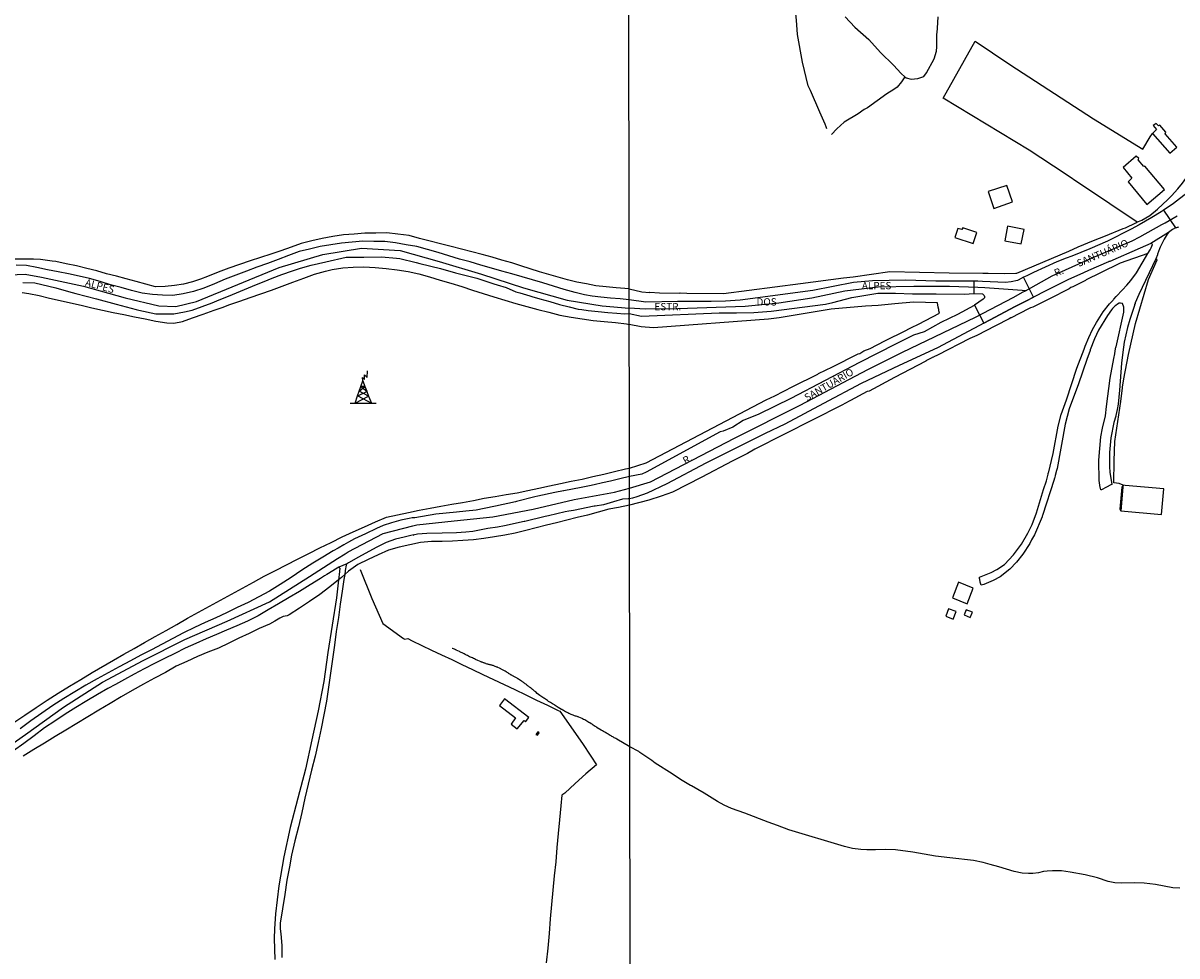
# Model space of a CAD drawing. Units: millimetres. Extents: x 180716 to 183132, y 1668735 to 1671513.
# Drawn here: x 182440 to 182837, y 1668935 to 1669255 of the extents above; entities that cross this region are included whole.
import ezdxf
from ezdxf.enums import TextEntityAlignment as Align

# ---------------------------------------------------------------- set-up
doc = ezdxf.new("R2010")
doc.units = ezdxf.units.MM
doc.header["$MEASUREMENT"] = 0
for name, color, linetype in [('IMAGEM', 7, 'Continuous'), ('V-CRUZAMENTO', 1, 'Continuous'), ('V-EDIFICACAO', 2, 'Continuous'), ('V-EIXO_DE_LOGRADOURO', 3, 'Continuous'), ('V-LOTE', 1, 'Continuous'), ('V-NOME_DOS_LOGRADOUROS', 7, 'Continuous'), ('V-QUADRA', 41, 'Continuous'), ('V-REFERENCIA', 2, 'Continuous'), ('V-TALVEGUE', 7, 'Continuous'), ('V-TESTADA', 250, 'Continuous'), ('V-TORRE_ALTA_TENSAO', 7, 'Continuous'), ('V-VALETA', 6, 'Continuous'), ('X-LIMITE_1000', 7, 'Continuous')]:
    doc.layers.add(name, color=color, linetype=linetype)
picture_1 = doc.add_image_def('image1.jpg', size_in_pixel=(4025, 4628))

# ---------------------------------------------------------------- blocks, each defined once
blk = doc.blocks.new('304')
at = {"color": 0, "linetype": 'ByBlock', "lineweight": -2}
for p, q in [((0.69, 2.4), (1.36, 4.33)), ((1.36, 4.33), (1.3, 5.43)), ((1.3, 5.43), (2.01, 4.81)), ((1.36, 4.33), (2.11, 2.39)), ((2.01, 4.81), (2.02, 6.4)), ((2.02, 6.4), (2.86, 5.43)), ((2.86, 5.43), (2.99, 7.82)), ((-0.41, -0.85), (0.13, 0.75)), ((-0.37, -0.87), (2.76, 0.72)), ((0.13, 0.75), (0.69, 2.4)), ((0.13, 0.75), (2.11, 2.39)), ((3.38, -0.88), (0.13, 0.75)), ((2.11, 2.39), (0.69, 2.4)), ((0.69, 2.4), (2.75, 0.75)), ((2.11, 2.39), (2.75, 0.75)), ((2.75, 0.75), (2.76, 0.72)), ((2.76, 0.72), (3.38, -0.88)), ((-2.99, -3.38), (-1.28, -3.38)), ((-1.28, -3.38), (-0.41, -0.85)), ((-1.28, -3.38), (3.38, -0.88)), ((-1.28, -3.38), (4.35, -3.38)), ((-0.41, -0.85), (-0.37, -0.87)), ((-0.37, -0.87), (4.35, -3.38)), ((3.38, -0.88), (4.35, -3.38)), ((4.35, -3.38), (6, -3.38))]:
    blk.add_line(p, q, dxfattribs=at)

msp = doc.modelspace()

# ---------------------------------------------------------------- linework, layer by layer
at = {"layer": 'V-CRUZAMENTO'}
msp.add_lwpolyline([(182840.18, 1669196.83), (182835.65, 1669193.35), (182834.8, 1669192.7), (182832.2, 1669190.96), (182836.26, 1669184.9), (182837.33, 1669185.22)], dxfattribs=at)
msp.add_lwpolyline([(182784.05, 1669167.94), (182782.25, 1669166.98), (182781.97, 1669166.83), (182779.76, 1669166.34), (182777.89, 1669166.17), (182769.89, 1669166.55), (182768.3, 1669166.62), (182766.94, 1669166.62), (182766.95, 1669162.41), (182767.02, 1669162.41), (182769.95, 1669162.24), (182770.53, 1669161.73), (182770.68, 1669161.35), (182770.59, 1669160.83), (182770.23, 1669160.45), (182767.18, 1669158.33), (182770.42, 1669152.21), (182772.33, 1669153.22), (182781.2, 1669157.92), (182784.83, 1669159.77), (182787.53, 1669161.15)], close=True, dxfattribs=at)
at = {"layer": 'V-EDIFICACAO'}
for points in [[(182832.76, 1669217.23), (182833, 1669217.81), (182830.88, 1669220.21), (182830.39, 1669220), (182829.62, 1669220.8), (182828.67, 1669220.09), (182829.81, 1669218.7), (182828.38, 1669217.38), (182834.37, 1669210.61), (182836.7, 1669212.71), (182832.76, 1669217.23)], [(182823.4, 1669208.36), (182823.65, 1669208.8), (182822.79, 1669209.58), (182818.3, 1669205.64), (182821.31, 1669202.05), (182820, 1669200.71), (182826.49, 1669193), (182832.49, 1669198.11), (182825.77, 1669206.17), (182825.35, 1669206.02), (182823.4, 1669208.36)], [(182771.87, 1669197.41), (182773.82, 1669191.64), (182780.24, 1669193.91), (182778.28, 1669199.54), (182771.87, 1669197.41)], [(182763.14, 1669184.96), (182762.8, 1669184.33), (182761.46, 1669184.75), (182760.43, 1669181.65), (182766.79, 1669179.57), (182768.03, 1669183.33), (182763.14, 1669184.96)], [(182778.59, 1669185.47), (182777.6, 1669180.5), (182783.2, 1669179.43), (182784.23, 1669184.33), (182778.59, 1669185.47)], [(182818.26, 1669096.47), (182818.2, 1669095.81), (182817.45, 1669087.7), (182831.48, 1669086.41), (182832.31, 1669095.23), (182818.95, 1669096.41), (182818.26, 1669096.47)], [(182761.71, 1669063.19), (182759.58, 1669057.85), (182764.63, 1669055.71), (182766.76, 1669061.14), (182761.71, 1669063.19)], [(182758.26, 1669053.99), (182757.37, 1669051.46), (182759.81, 1669050.48), (182760.89, 1669053.1), (182758.26, 1669053.99)], [(182764.36, 1669053.69), (182763.62, 1669051.94), (182765.73, 1669051.08), (182766.46, 1669052.9), (182764.36, 1669053.69)], [(182605.64, 1669023.1), (182603.9, 1669020.83), (182609.39, 1669016.6), (182607.91, 1669014.4), (182609.97, 1669012.79), (182612.34, 1669015.6), (182612.88, 1669015.18), (182614, 1669016.63), (182605.64, 1669023.1)], [(182616.44, 1669010.89), (182616.93, 1669010.57), (182617.59, 1669011.45), (182617.1, 1669011.76), (182616.44, 1669010.89)]]:
    msp.add_lwpolyline(points, close=True, dxfattribs=at)
at = {"layer": 'V-EIXO_DE_LOGRADOURO'}
for points in [[(182831.59, 1669186.06), (182832.78, 1669186.71), (182836.86, 1669189.04)], [(182824, 1669181.88), (182831.59, 1669186.06)], [(182784.69, 1669163.31), (182793.86, 1669168.39), (182807.59, 1669174.65), (182821.39, 1669180.45), (182824, 1669181.88)], [(182432.76, 1669168.71), (182440.85, 1669169), (182446.51, 1669167.98), (182460.84, 1669164.93), (182475.17, 1669160.94), (182486.74, 1669158.18), (182492.65, 1669157.89), (182499.69, 1669159.63), (182513.95, 1669165.43), (182528.21, 1669171.3), (182543.12, 1669175.8), (182556.51, 1669177.98), (182569.75, 1669177.18), (182583.21, 1669173.41), (182597.68, 1669169.06), (182612.15, 1669164.27), (182627.2, 1669160.14), (182639.17, 1669158.11), (182648.47, 1669157.38)], [(182768.39, 1669164.42), (182758.55, 1669164.73), (182746.32, 1669164.73), (182734.09, 1669164.5), (182722.62, 1669163.14), (182711.3, 1669160.73), (182699.9, 1669159.07), (182688.35, 1669157.86), (182665.25, 1669157.1), (182654, 1669156.95), (182648.47, 1669157.38)], [(182783.53, 1669163.4), (182770.78, 1669164.35), (182768.39, 1669164.42)], [(182769.98, 1669155.5), (182780.66, 1669161.08), (182783.75, 1669162.79)], [(182784.69, 1669163.31), (182783.53, 1669163.4)], [(182783.75, 1669162.79), (182784.69, 1669163.31)], [(182648.59, 1669095.5), (182655.82, 1669097.68), (182684.64, 1669112.68), (182707.26, 1669124.06), (182730.5, 1669136.28), (182742.42, 1669142.16), (182767.53, 1669154.22), (182769.98, 1669155.5)], [(182574.13, 1669082.57), (182575.46, 1669082.91), (182588.27, 1669084.29), (182601.66, 1669085.6), (182615.49, 1669088.28), (182629.54, 1669091.62), (182642.13, 1669093.92)], [(182642.13, 1669093.92), (182642.15, 1669093.92)], [(182642.15, 1669093.92), (182643.44, 1669094.16), (182648.59, 1669095.5)], [(182551.84, 1669073.61), (182551.86, 1669073.62), (182563.95, 1669079.93), (182574.13, 1669082.57)], [(182548.25, 1669071.3), (182550.8, 1669072.94)], [(182550.8, 1669072.94), (182551.84, 1669073.61)], [(182329.6, 1668939.96), (182334.34, 1668944.55), (182339.49, 1668948.61), (182350.49, 1668957.17), (182363.59, 1668964.57), (182375.75, 1668969.36), (182383.99, 1668974.73), (182390.02, 1668978.43), (182401.82, 1668986.41), (182414.71, 1668993.88), (182427.96, 1669001.79), (182440.99, 1669010.86), (182454.02, 1669020.22), (182467.41, 1669028.78), (182481.39, 1669036.25), (182495.73, 1669043.51), (182510.29, 1669049.82), (182524.85, 1669056.42), (182538.61, 1669065.13), (182548.25, 1669071.3)]]:
    msp.add_lwpolyline(points, dxfattribs=at)
at = {"layer": 'V-LOTE'}
for points in [[(182834.91, 1669195.97), (182837.12, 1669198.38), (182838.67, 1669200.29), (182840.73, 1669203.19), (182843.39, 1669207.39), (182850.01, 1669219.96), (182854.82, 1669231.53), (182856.21, 1669235.14), (182860.41, 1669249.06), (182861.27, 1669252.49), (182864.27, 1669266.03), (182864.51, 1669269.29), (182864.57, 1669272.59), (182864.47, 1669275.91), (182863.77, 1669282.51), (182863.3, 1669285.79), (182862.69, 1669289.05), (182862.38, 1669292.35), (182862.14, 1669293.67)], [(182823.12, 1669186.91), (182804.33, 1669199.49), (182803.71, 1669199.8), (182798.32, 1669203.51), (182786.01, 1669211.66), (182756.44, 1669229.53), (182767.45, 1669249.08), (182779.32, 1669241.09), (182808.06, 1669222.36), (182825.1, 1669211.92), (182827.58, 1669216.18), (182828.38, 1669217.38)], [(182781.42, 1669169.31), (182781.8, 1669169.32), (182799.57, 1669176.97), (182802.8, 1669178.44), (182808.12, 1669180.63), (182812.27, 1669182.21), (182818.32, 1669184.73), (182819.13, 1669184.99), (182822.7, 1669186.64), (182822.98, 1669186.85), (182824.7, 1669187.58), (182827.44, 1669189.23), (182830.06, 1669191.34), (182833.71, 1669194.66), (182834.91, 1669195.97)], [(182648.48, 1669164.01), (182644.03, 1669164.34), (182640.56, 1669164.72), (182637.07, 1669165.03), (182633.78, 1669165.66), (182630.51, 1669166.29), (182627.29, 1669167.12), (182624.07, 1669167.95), (182620.87, 1669168.87), (182617.67, 1669169.79), (182614.47, 1669170.82), (182611.27, 1669171.85), (182608.09, 1669172.88), (182604.76, 1669173.86), (182601.42, 1669174.84), (182597.99, 1669175.8), (182594.41, 1669176.72), (182590.83, 1669177.63), (182587.25, 1669178.54), (182583.67, 1669179.45), (182580.05, 1669180.37), (182576.43, 1669181.31), (182572.81, 1669182.25), (182568.99, 1669182.81), (182565.17, 1669183.23), (182561.39, 1669183.14), (182557.65, 1669183.05), (182553.96, 1669182.78), (182550.29, 1669182.51), (182546.62, 1669181.97), (182542.99, 1669181.23), (182539.36, 1669180.52), (182535.76, 1669179.54), (182532.25, 1669178.29), (182528.76, 1669177.08), (182525.27, 1669175.87), (182521.74, 1669174.77), (182518.16, 1669173.61), (182514.54, 1669172.31), (182510.91, 1669171.06), (182507.22, 1669169.7), (182503.53, 1669168.2), (182501.16, 1669167.31), (182498.32, 1669166.33), (182495.27, 1669165.59), (182492.14, 1669165.17), (182488.98, 1669164.81), (182485.65, 1669164.72), (182482.32, 1669165.57), (182478.96, 1669166.46), (182475.6, 1669167.37), (182472.24, 1669168.28), (182468.86, 1669169.19), (182465.48, 1669170.11), (182462.05, 1669171.02), (182458.51, 1669171.85), (182454.95, 1669172.59), (182451.39, 1669173.33), (182450.17, 1669173.48), (182446.1, 1669174.08), (182443.74, 1669174.19), (182440.45, 1669174.21), (182437.16, 1669174.23)], [(182826.8, 1669176.12), (182817.22, 1669172.85), (182810.48, 1669169.42), (182805.56, 1669167.04), (182805.33, 1669166.85), (182800.98, 1669164.65), (182800.31, 1669164.41), (182799.68, 1669164), (182792.94, 1669160.59)], [(182815.09, 1669097.29), (182815.15, 1669104.84), (182815.47, 1669111.47), (182817.52, 1669125.22), (182818.09, 1669129.98), (182818.04, 1669130.18), (182818.49, 1669133.03), (182820.19, 1669141.45), (182822.57, 1669152.12), (182826.96, 1669167.21), (182829.99, 1669173.94)], [(182829.99, 1669173.94), (182829.48, 1669174.29)], [(182511.23, 1669158.58), (182514.63, 1669159.76), (182518.19, 1669160.97), (182521.82, 1669162.24), (182525.49, 1669163.53), (182529.16, 1669164.91), (182532.87, 1669166.27), (182536.59, 1669167.63), (182540.31, 1669168.99), (182544.07, 1669170.06), (182546.4, 1669170.57), (182550.03, 1669171.15), (182553.65, 1669171.4), (182557.28, 1669171.53), (182561.11, 1669171.31), (182564.94, 1669171.02), (182568.76, 1669170.51), (182572.5, 1669169.88), (182576.22, 1669169.1), (182579.89, 1669168.07), (182583.56, 1669166.97), (182587.23, 1669165.87), (182590.9, 1669164.75), (182594.59, 1669163.54), (182598.3, 1669162.36), (182602.01, 1669161.18), (182605.75, 1669160.04), (182609.51, 1669158.94), (182613.29, 1669157.93), (182617.09, 1669156.92), (182620.89, 1669155.91), (182624.69, 1669154.97), (182628.49, 1669154.28), (182632.29, 1669153.68), (182636.09, 1669153.06), (182639.91, 1669152.73), (182643.74, 1669152.37), (182647.57, 1669151.99), (182648.5, 1669151.75)], [(182648.48, 1669164.01), (182652.88, 1669162.98), (182655.52, 1669162.69), (182655.63, 1669162.79), (182658.92, 1669162.56), (182665.72, 1669162.47), (182665.98, 1669162.56), (182668.32, 1669162.47), (182680.86, 1669162.37), (182707.35, 1669165.77), (182722.12, 1669167.81), (182725.44, 1669168.15), (182738.13, 1669169.89), (182758.5, 1669169.45), (182770.1, 1669169.33), (182770.32, 1669169.4), (182770.83, 1669169.32), (182771.86, 1669169.31)], [(182771.86, 1669169.31), (182777.46, 1669169.23), (182781.42, 1669169.31)], [(182439.8, 1669162.75), (182442.06, 1669162.43), (182445.62, 1669161.67), (182449.2, 1669160.73), (182452.83, 1669159.93), (182456.46, 1669159.13), (182460.11, 1669158.35), (182463.76, 1669157.5), (182467.41, 1669156.67), (182471.06, 1669155.85), (182474.73, 1669155.13), (182478.42, 1669154.39), (182482.11, 1669153.63), (182485.8, 1669152.83), (182489.49, 1669152.29), (182492, 1669152.16)], [(182792.94, 1669160.59), (182787.2, 1669157.69), (182786.48, 1669157.43), (182785.79, 1669157.07)], [(182492, 1669152.16), (182494.91, 1669152.81), (182498.34, 1669154.01), (182502.01, 1669155.22), (182505.79, 1669156.61), (182508.54, 1669157.57), (182511.23, 1669158.58)], [(182648.58, 1669102.38), (182654.33, 1669104.2), (182695.61, 1669125.8), (182698.55, 1669127.2), (182704.73, 1669130.39), (182713.3, 1669134.64), (182713.56, 1669134.84), (182718.4, 1669137.15), (182727.18, 1669141.62), (182727.72, 1669141.81), (182729.14, 1669142.66), (182731.29, 1669143.53), (182736.35, 1669146.06), (182738.15, 1669147.06), (182738.47, 1669147.12), (182741.49, 1669148.68), (182742.64, 1669149.18), (182745.48, 1669150.7), (182747.95, 1669151.86), (182755.12, 1669155.58), (182754.93, 1669156.42), (182754.93, 1669156.86), (182754.65, 1669157.7), (182754.42, 1669159.22), (182746.17, 1669159.37), (182739.79, 1669158.84), (182734.03, 1669158.24), (182729.76, 1669157.97), (182717.94, 1669156.95), (182699.99, 1669154.07), (182696.43, 1669153.6), (182656.84, 1669150.57), (182652.65, 1669150.93), (182648.5, 1669151.75)], [(182785.79, 1669157.07), (182779.82, 1669153.99), (182779.65, 1669153.99), (182779.12, 1669153.63), (182774.38, 1669151.23)], [(182774.38, 1669151.23), (182767.94, 1669147.97), (182765.64, 1669146.91), (182754.5, 1669141.21), (182753.23, 1669140.64), (182753.08, 1669140.49), (182752.61, 1669140.39), (182752.5, 1669140.24), (182750.51, 1669139.24), (182750.42, 1669139.11), (182739.71, 1669133.54), (182731.03, 1669128.86), (182730.33, 1669128.69), (182724.59, 1669125.58), (182724.14, 1669125.42), (182721.55, 1669123.99), (182691.72, 1669108.83), (182689.11, 1669107.39), (182683.92, 1669104.78), (182673.46, 1669099.25), (182663.43, 1669094.1), (182659.52, 1669092.72), (182655.27, 1669091.36), (182648.6, 1669089.59)], [(182534.52, 1669071.09), (182538.34, 1669073.01), (182542.16, 1669074.93), (182545.98, 1669076.85), (182549.8, 1669078.77), (182553.62, 1669080.51), (182557.44, 1669082.23), (182561.27, 1669083.88), (182565.1, 1669085.53), (182568.84, 1669086.35), (182572.58, 1669087.15), (182576.3, 1669087.87), (182580.02, 1669088.59), (182583.74, 1669089.31), (182587.48, 1669089.96), (182591.22, 1669090.61), (182594.98, 1669091.26), (182598.69, 1669092), (182602.43, 1669092.65), (182606.17, 1669093.3), (182609.93, 1669093.92), (182613.69, 1669094.64), (182617.41, 1669095.46), (182621.13, 1669096.28), (182624.85, 1669097.06), (182628.57, 1669097.84), (182632.29, 1669098.62), (182636.01, 1669099.49), (182639.73, 1669100.31), (182643.49, 1669101.22), (182647.25, 1669102.13), (182648.58, 1669102.38)], [(182818.26, 1669096.47), (182816.95, 1669097.04), (182815.09, 1669097.29)], [(182648.6, 1669089.59), (182644.82, 1669088.83), (182641.48, 1669088.25), (182637.86, 1669087.25), (182634.14, 1669086.24), (182630.61, 1669085.35), (182627.08, 1669084.46), (182623.55, 1669083.57), (182620.02, 1669082.72), (182616.49, 1669081.89), (182612.93, 1669080.91), (182609.31, 1669079.97), (182605.75, 1669079.34), (182602.19, 1669078.8), (182598.57, 1669078.22), (182594.95, 1669077.77), (182591.35, 1669077.52), (182587.75, 1669077.32), (182584.15, 1669077.16), (182580.55, 1669077.12), (182576.79, 1669076.81), (182573.05, 1669076.03), (182569.38, 1669075.25), (182565.76, 1669074.13), (182562.23, 1669072.54), (182558.7, 1669070.96), (182555.19, 1669069.24), (182551.95, 1669066.98), (182550.7, 1669065.86)], [(182511.72, 1669059.05), (182515.5, 1669061.11), (182519.28, 1669063.19), (182523.06, 1669065.29), (182526.88, 1669067.23), (182530.7, 1669069.17), (182534.52, 1669071.09)], [(182549.57, 1669064.83), (182549.06, 1669064.37), (182548.58, 1669063.98)], [(182550.7, 1669065.86), (182549.57, 1669064.83)], [(182556, 1669067.54), (182560.07, 1669057.61), (182563.83, 1669048.94), (182570.89, 1669043.86), (182571.33, 1669043.63), (182572.42, 1669043.77), (182573.91, 1669042.98), (182577.2, 1669041.42), (182580.56, 1669039.86), (182583.96, 1669038.25), (182587.47, 1669036.62), (182591, 1669034.92), (182594.58, 1669033.2), (182598.23, 1669031.48), (182601.88, 1669029.76), (182605.55, 1669028.02), (182609.22, 1669026.26), (182612.91, 1669024.47), (182616.63, 1669022.69), (182620.35, 1669020.91), (182624.07, 1669019.13), (182624.6, 1669018.88), (182626.78, 1669015.82), (182629.49, 1669011.93), (182632.4, 1669007.69), (182635.31, 1669003.45), (182637.22, 1669000.39), (182633.57, 1668997.31), (182629.95, 1668994), (182626.33, 1668990.69), (182625.38, 1668989.95), (182625.03, 1668986.32), (182624.53, 1668981.57), (182624.05, 1668976.81), (182623.64, 1668971.96), (182623.25, 1668967.09), (182622.75, 1668962.22), (182622.27, 1668957.35), (182621.81, 1668952.46), (182621.37, 1668947.48), (182620.93, 1668942.48), (182620.49, 1668937.44), (182619.99, 1668932.39)], [(182548.58, 1669063.98), (182545.61, 1669061.53), (182542.1, 1669058.96), (182538.61, 1669056.51), (182535.12, 1669054.21), (182531.63, 1669051.93), (182530.91, 1669051.6), (182529.54, 1669051.4), (182528.34, 1669050.77), (182526.65, 1669049.77), (182524.78, 1669048.8), (182521.31, 1669047.21), (182517.82, 1669045.56), (182514.33, 1669043.91), (182510.82, 1669042.26), (182507.28, 1669040.56), (182503.66, 1669039.09), (182500.04, 1669037.66), (182496.39, 1669035.98), (182492.74, 1669034.3), (182489.07, 1669032.16), (182485.29, 1669030.2), (182481.49, 1669028.08), (182477.67, 1669025.94), (182473.85, 1669023.82), (182470.03, 1669021.47), (182466.21, 1669019.22), (182462.39, 1669016.96), (182458.56, 1669014.57), (182454.87, 1669012.34), (182451.18, 1669010.11), (182447.49, 1669007.9), (182443.8, 1669005.71), (182440.11, 1669003.41)], [(182436.91, 1669014.98), (182440.74, 1669017.52), (182444.57, 1669020.09), (182448.4, 1669022.64), (182452.23, 1669025.01), (182456.08, 1669027.4), (182459.95, 1669029.77), (182463.82, 1669032.11), (182471.25, 1669036.33), (182474.76, 1669038.41), (182478.3, 1669040.44), (182481.92, 1669042.47), (182485.59, 1669044.52), (182489.28, 1669046.6), (182492.97, 1669048.68), (182496.66, 1669050.76), (182500.4, 1669052.86), (182504.16, 1669054.98), (182507.94, 1669056.99), (182511.72, 1669059.05)]]:
    msp.add_lwpolyline(points, dxfattribs=at)
at = {"layer": 'V-QUADRA'}
for points in [[(182840.18, 1669196.83), (182835.65, 1669193.35), (182834.8, 1669192.7), (182831.36, 1669190.4), (182828.19, 1669188.47), (182823.82, 1669186.02), (182821.06, 1669184.47), (182812.92, 1669180.39), (182806.8, 1669177.69), (182800.64, 1669175.25), (182798.68, 1669174.57), (182795.47, 1669173.21), (182787.47, 1669169.57), (182785.16, 1669168.4), (182784.05, 1669167.94), (182782.25, 1669166.98), (182781.97, 1669166.83), (182779.76, 1669166.34), (182777.89, 1669166.17), (182769.89, 1669166.55), (182768.3, 1669166.62), (182753.95, 1669166.57), (182743.62, 1669166.96), (182732.1, 1669166.77), (182725.63, 1669166.13), (182711.64, 1669163.39), (182686.66, 1669160.11), (182681.63, 1669159.79), (182676.71, 1669159.6), (182665.13, 1669159.6), (182654.2, 1669159.43), (182648.49, 1669160.15), (182645.44, 1669160.5), (182642.1, 1669160.75), (182638.79, 1669161.08), (182635.75, 1669161.42), (182633.17, 1669161.88), (182629.93, 1669162.7), (182626.17, 1669163.8), (182622.5, 1669164.92), (182618.85, 1669166.04), (182615.27, 1669167.11), (182611.73, 1669168.12), (182608.2, 1669169.1), (182604.67, 1669170.1), (182601.18, 1669171.1), (182597.49, 1669172.15), (182593.8, 1669173.2), (182590.11, 1669174.2), (182586.44, 1669175.3), (182582.77, 1669176.48), (182579.12, 1669177.53), (182575.47, 1669178.51), (182571.8, 1669179.14), (182568.15, 1669179.77), (182564.44, 1669180.19), (182560.7, 1669180.3), (182556.96, 1669180.34), (182553.27, 1669180.07), (182549.58, 1669179.67), (182545.89, 1669179.13), (182542.24, 1669178.48), (182538.64, 1669177.61), (182535.04, 1669176.76), (182531.39, 1669175.49), (182527.77, 1669174.06), (182524.15, 1669172.7), (182520.53, 1669171.38), (182516.9, 1669170.06), (182513.27, 1669168.72), (182509.6, 1669167.27), (182505.93, 1669165.75), (182502.28, 1669164.26), (182498.7, 1669163.1), (182495.21, 1669162.27), (182491.65, 1669161.69), (182488.07, 1669161.78), (182484.58, 1669162.07), (182481.11, 1669162.5), (182477.42, 1669163.37), (182473.8, 1669164.38), (182470.2, 1669165.39), (182466.6, 1669166.53), (182463, 1669167.58), (182459.38, 1669168.38), (182455.76, 1669169.18), (182452.14, 1669169.87), (182448.51, 1669170.52), (182444.88, 1669171.3), (182441.3, 1669171.95), (182437.72, 1669172.13)], [(182837.33, 1669185.22), (182836.26, 1669184.9), (182835.22, 1669184.37), (182833.92, 1669183.31), (182827.76, 1669179.5), (182824.17, 1669177.94), (182813.73, 1669173.42), (182813.33, 1669173.33), (182813.28, 1669173.23), (182806.37, 1669170.32), (182804.72, 1669169.49), (182799.27, 1669167.04), (182791.47, 1669163.17), (182791.25, 1669163.06), (182784.83, 1669159.77), (182781.2, 1669157.92), (182772.33, 1669153.22), (182754.46, 1669143.76), (182741.25, 1669137.68), (182728.29, 1669131.4), (182715.29, 1669124.63), (182702.04, 1669117.45), (182695.23, 1669114.23), (182674.88, 1669104.08), (182661.42, 1669097.02), (182654.69, 1669093.72), (182651.06, 1669092.46), (182649.6, 1669092.1), (182648.62, 1669091.85), (182648.15, 1669091.82), (182646.18, 1669091.67), (182643.04, 1669090.76), (182639.61, 1669089.78), (182636.82, 1669089.33), (182636.45, 1669089.27), (182629.37, 1669087.84), (182627.77, 1669087.59), (182626.51, 1669087.4), (182620.78, 1669086.02), (182619.57, 1669085.73), (182612.63, 1669084.06), (182612.42, 1669084.01), (182605.65, 1669082.5), (182603.18, 1669082.13), (182599.9, 1669081.63), (182598.16, 1669081.29), (182594.73, 1669080.62), (182592.32, 1669080.4), (182589.13, 1669080.19), (182584.25, 1669080.01), (182578.9, 1669079.9), (182575.66, 1669079.65), (182574.27, 1669079.38), (182574.41, 1669079.4), (182573.41, 1669079.18), (182571.15, 1669078.68), (182568.17, 1669077.92), (182564.97, 1669076.82), (182561.7, 1669075.17), (182558.99, 1669073.7), (182555.45, 1669071.78), (182551.94, 1669069.79), (182551.61, 1669069.6), (182551.47, 1669069.52), (182548.62, 1669068.31), (182548.12, 1669068.01), (182544.51, 1669065.87), (182543.77, 1669065.33), (182542.36, 1669064.48), (182538.8, 1669062.31), (182535.2, 1669060.01), (182531.58, 1669057.89), (182527.96, 1669055.79), (182524.43, 1669053.67), (182520.9, 1669051.57), (182517.27, 1669049.76), (182513.64, 1669048.15), (182510.06, 1669046.65), (182506.59, 1669045.24), (182503.03, 1669043.66), (182499.47, 1669042.08), (182495.89, 1669040.45), (182492.33, 1669038.71), (182488.79, 1669036.99), (182485.26, 1669035.21), (182481.72, 1669033.36), (182478.29, 1669031.53), (182474.96, 1669029.7), (182471.85, 1669028.02), (182469.29, 1669026.64), (182465.75, 1669024.59), (182462.03, 1669022.4), (182458.31, 1669020.1), (182454.6, 1669017.8), (182451.04, 1669015.46), (182447.5, 1669013.16), (182443.94, 1669010.37), (182440.38, 1669007.8), (182436.82, 1669005.23)], [(182440.07, 1669166.14), (182444.18, 1669166), (182451.34, 1669164.33), (182455.79, 1669163.07), (182458.28, 1669162.37), (182465.33, 1669160.52), (182472.16, 1669158.67), (182478.99, 1669156.89), (182479.94, 1669156.68), (182485.71, 1669155.37), (182492, 1669155.37), (182495.56, 1669156.1), (182498.22, 1669156.64), (182505.16, 1669159.14), (182506.72, 1669159.8), (182512.07, 1669162.07), (182518.98, 1669164.93), (182524.38, 1669167.1), (182525.74, 1669167.65), (182529.11, 1669168.96), (182532.79, 1669170.19), (182535.51, 1669171.13), (182539.15, 1669172.11), (182544.21, 1669173.2), (182551.19, 1669174.87), (182557.3, 1669174.91), (182563.37, 1669174.95), (182568.54, 1669174.47), (182569.59, 1669174.37), (182575.23, 1669173.01), (182576.53, 1669172.7), (182583.65, 1669171), (182588.75, 1669169.5), (182588.82, 1669169.48), (182596.09, 1669167.6), (182601.96, 1669165.72), (182603.1, 1669165.35), (182606.22, 1669164.45), (182609.57, 1669162.96), (182610.84, 1669162.6), (182614.29, 1669161.6), (182615.05, 1669161.38), (182617.74, 1669160.6), (182621.19, 1669159.6), (182624.55, 1669158.64), (182627.84, 1669157.81), (182630.97, 1669157.01), (182632.17, 1669156.86), (182634.39, 1669156.58), (182637.79, 1669156.18), (182641.12, 1669155.85), (182644.25, 1669155.63), (182646.9, 1669155.43), (182648.5, 1669155.52), (182648.5, 1669155.51), (182652.72, 1669154.53), (182679.38, 1669155.68), (182685.37, 1669155.72), (182691.32, 1669155.88), (182697.27, 1669156.33), (182716.02, 1669158.68), (182718.49, 1669159.23), (182725.01, 1669161.03), (182733.97, 1669162.49), (182740, 1669162.53), (182745.87, 1669162.24), (182754.04, 1669162.28), (182763.71, 1669162.18), (182763.77, 1669162.18), (182766.95, 1669162.41), (182767.02, 1669162.41), (182769.95, 1669162.24), (182770.53, 1669161.73), (182770.68, 1669161.35), (182770.59, 1669160.83), (182770.23, 1669160.45), (182767.18, 1669158.33), (182767.11, 1669158.29), (182761.34, 1669155.15), (182755.58, 1669152.46), (182749.86, 1669149.24), (182746.27, 1669148.02), (182739.98, 1669144.92), (182727.66, 1669138.64), (182704.06, 1669126.28), (182693.04, 1669120.94), (182687.69, 1669118.7), (182684.15, 1669116.5), (182680.84, 1669115.05), (182679.76, 1669114.83), (182654.31, 1669100.98), (182652.86, 1669100.27), (182648.58, 1669099.44), (182645.32, 1669098.64), (182642.05, 1669097.93), (182639.3, 1669097.3), (182636.45, 1669096.59), (182634.79, 1669096.28), (182632.02, 1669095.66), (182625.98, 1669094.59), (182625.89, 1669094.57), (182622.95, 1669093.96), (182617.09, 1669092.7), (182616.04, 1669092.47), (182609.75, 1669090.93), (182609.39, 1669090.84), (182602.52, 1669089.35), (182602.01, 1669089.24), (182595.9, 1669087.97), (182592.33, 1669087.57), (182589.1, 1669087.21), (182582.05, 1669086.59), (182574.75, 1669085.32), (182573.84, 1669085.25), (182572.89, 1669085.05), (182569.94, 1669084.44), (182566.74, 1669083.53), (182563.94, 1669082.7), (182561.59, 1669081.63), (182557.81, 1669079.84), (182554.03, 1669078.05), (182552.03, 1669076.94), (182550.34, 1669076), (182548.39, 1669074.88), (182546.71, 1669073.92), (182543.15, 1669071.8), (182539.68, 1669069.68), (182535.97, 1669067.25), (182532.26, 1669064.82), (182528.55, 1669062.39), (182524.84, 1669060.14), (182521.15, 1669058.09), (182517.46, 1669056.22), (182513.77, 1669054.44), (182510.08, 1669052.68), (182506.39, 1669050.92), (182502.67, 1669049.33), (182499, 1669047.57), (182495.33, 1669045.72), (182491.66, 1669043.87), (182487.97, 1669041.9), (182484.28, 1669039.91), (182480.65, 1669038.06), (182477.03, 1669036.19), (182473.2, 1669034.13), (182469.37, 1669032.07), (182465.55, 1669029.93), (182461.73, 1669027.77), (182457.93, 1669025.54), (182454.13, 1669023.26), (182450.35, 1669020.8), (182446.57, 1669018.21), (182442.83, 1669015.51), (182439.09, 1669012.81)]]:
    msp.add_lwpolyline(points, dxfattribs=at)
at = {"layer": 'V-REFERENCIA'}
for points in [[(182833.92, 1669183.31), (182833.48, 1669182.78), (182832.44, 1669181.1), (182831.03, 1669178.31), (182830.83, 1669177.78)], [(182819.53, 1669165.26), (182820.94, 1669166.88), (182822.89, 1669169.51), (182826.8, 1669176.12)], [(182826.8, 1669176.12), (182827.54, 1669177.38)], [(182827.54, 1669177.38), (182827.97, 1669178.1), (182828.35, 1669179.18), (182828.06, 1669179.5), (182827.76, 1669179.5)], [(182830.83, 1669177.78), (182830.14, 1669175.89), (182830.14, 1669175.7), (182829.48, 1669174.29)], [(182829.48, 1669174.29), (182823.74, 1669162)], [(182815.12, 1669160.45), (182815.85, 1669161.35), (182818.09, 1669163.62), (182819.53, 1669165.26)], [(182768.97, 1669064.15), (182768.91, 1669064.45), (182768.93, 1669064.89), (182772.96, 1669066.55), (182774.91, 1669067.49), (182777.46, 1669069.21), (182780.62, 1669072.61), (182783.37, 1669076.23), (182785.56, 1669080.07), (182787.05, 1669083.05), (182788.56, 1669086.98), (182790.94, 1669095.07), (182791.92, 1669098), (182792.55, 1669100.33), (182792.55, 1669100.61), (182792.66, 1669100.67), (182794.26, 1669107.35), (182795.91, 1669116.79), (182797.02, 1669120.8), (182798.78, 1669125.86), (182802.33, 1669136.73), (182804.93, 1669143.28), (182805.22, 1669144.26), (182806.45, 1669147.22), (182807.78, 1669150.03), (182809.18, 1669152.44), (182811.48, 1669156.03), (182813.64, 1669158.88), (182814.84, 1669160.14)], [(182814.84, 1669160.14), (182815.01, 1669160.32), (182815.12, 1669160.45)], [(182823.74, 1669162), (182822.44, 1669159.22), (182822.42, 1669158.96), (182822.19, 1669158.54), (182822.15, 1669158.2), (182821.49, 1669156.19)], [(182815.48, 1669158.04), (182814.92, 1669157.56), (182814.88, 1669157.37), (182814.71, 1669157.33), (182814.68, 1669157.18), (182814.32, 1669156.8), (182812.96, 1669154.84), (182809.77, 1669149.78), (182808.41, 1669146.81), (182807.01, 1669143.02), (182807.01, 1669142.83), (182805.78, 1669139.66), (182802.91, 1669131.37), (182799.73, 1669122.73), (182798.36, 1669117.51), (182795.62, 1669102.27), (182795.36, 1669101.61), (182794.98, 1669099.78), (182794.89, 1669099.7), (182794.7, 1669098.84), (182794.59, 1669098.76), (182794.57, 1669098.46), (182790.56, 1669086.05), (182790.43, 1669085.88), (182790.43, 1669085.64), (182787.79, 1669079.45), (182786.77, 1669077.73), (182786.18, 1669076.52), (182783.77, 1669072.79), (182781.67, 1669070.1), (182779.33, 1669067.7), (182775.97, 1669065.02), (182773.64, 1669063.7), (182770.36, 1669062.4), (182769.51, 1669062.17), (182769.17, 1669063.22), (182769.15, 1669063.33)], [(182821.49, 1669156.19), (182820.57, 1669153.4), (182819.81, 1669150.72), (182818.66, 1669145.66), (182818.13, 1669142.21), (182817.7, 1669138.45), (182817.09, 1669129.18), (182816.54, 1669124.36), (182816.24, 1669122.57), (182815.73, 1669120.49), (182815.73, 1669120.17), (182815.11, 1669118), (182814.11, 1669112.75), (182813.58, 1669107.75), (182813.64, 1669102.76), (182813.77, 1669100.97), (182814.37, 1669096.7), (182814.02, 1669096.65), (182812.55, 1669095.85)], [(182813.79, 1669133.29), (182815.04, 1669140.06), (182815.43, 1669141.62), (182815.51, 1669142.64), (182815.58, 1669142.68), (182815.77, 1669143.89), (182815.88, 1669144), (182818.53, 1669155.95), (182818.52, 1669156.29)], [(182815.79, 1669158.3), (182815.48, 1669158.04)], [(182818.52, 1669156.29), (182818.5, 1669157.69), (182818.12, 1669158.9), (182817.41, 1669159.08), (182816.87, 1669159.03), (182816.32, 1669158.75), (182815.79, 1669158.3)], [(182810.07, 1669098.04), (182809.94, 1669105.09), (182810.67, 1669113.07), (182811.24, 1669116.05), (182812.28, 1669120.35), (182812.52, 1669123.55), (182813.79, 1669133.29)], [(182812.55, 1669095.85), (182810.88, 1669094.93), (182810.6, 1669094.89), (182810.26, 1669096.38), (182810.2, 1669097.44), (182810.07, 1669098.04)], [(182551.47, 1669069.52), (182551.18, 1669069.08), (182550.9, 1669067.18), (182550.7, 1669065.86), (182550.44, 1669064.06), (182549.8, 1669060.04), (182549.14, 1669055.6), (182548.51, 1669051.04), (182547.81, 1669046.26), (182547.15, 1669041.48), (182546.51, 1669036.7), (182545.83, 1669031.88), (182545.13, 1669027.06), (182544.38, 1669022.31), (182543.54, 1669017.6), (182542.55, 1669012.91), (182541.56, 1669008.11), (182540.48, 1669003.36), (182539.29, 1668998.6), (182538.14, 1668993.82), (182536.99, 1668989), (182535.91, 1668984.02), (182534.76, 1668979.15), (182533.59, 1668974.28), (182532.42, 1668969.37), (182531.67, 1668965.37), (182530.83, 1668960.75), (182530.08, 1668955.86), (182529.35, 1668950.95), (182528.49, 1668945.99), (182528.46, 1668944.02), (182528.72, 1668942.31), (182529.07, 1668938.38), (182529.12, 1668934.21)], [(182548.62, 1669068.31), (182549.05, 1669067.99), (182548.8, 1669065.81), (182548.58, 1669063.98), (182547.86, 1669057.77), (182546.43, 1669048.46), (182544.85, 1669039.04), (182543.53, 1669029), (182541.59, 1669019), (182539.43, 1669009), (182537.27, 1668998.96), (182534.61, 1668988.92), (182531.95, 1668978.88), (182529.72, 1668968.84), (182528.03, 1668958.8), (182526.92, 1668949.27), (182526.54, 1668944.02), (182526.43, 1668940.79), (182526.64, 1668933.56)], [(182769.15, 1669063.33), (182768.97, 1669064.15)]]:
    msp.add_lwpolyline(points, dxfattribs=at)
at = {"layer": 'V-TALVEGUE'}
for points in [[(182722.72, 1669257.4), (182726.03, 1669253.95), (182730.84, 1669249.62), (182734.84, 1669245.23), (182739.38, 1669240.86), (182741.96, 1669237.94), (182743.28, 1669236.81), (182743.67, 1669236.47), (182745.46, 1669236.08), (182747.72, 1669236.2), (182749.74, 1669236.97), (182750.65, 1669238.24), (182753.31, 1669243.04), (182754.1, 1669245.62), (182754.22, 1669247.15), (182754.25, 1669251.23), (182754.48, 1669253.27), (182754.42, 1669253.54), (182754.73, 1669257.48)], [(182837.75, 1668957.98), (182835.41, 1668958.15), (182829.46, 1668959.34), (182825.57, 1668959.81), (182822.06, 1668959.87), (182817.6, 1668959.72), (182815.47, 1668959.85), (182813.18, 1668960.32), (182809.46, 1668961.55), (182805.27, 1668962.66), (182800.04, 1668963.59), (182797.11, 1668963.98), (182794.06, 1668964.02), (182792.19, 1668963.91), (182790.94, 1668963.72), (182789.24, 1668963.31), (182787.2, 1668963.08), (182785.73, 1668963.04), (182783.59, 1668963.17), (182780.78, 1668963.72), (182775.55, 1668965.42), (182772.53, 1668966.16), (182770.15, 1668966.89), (182766.82, 1668967.54), (182758.67, 1668968.44), (182753.8, 1668969.08), (182745.98, 1668970.4), (182740.05, 1668971.16), (182736.43, 1668971.35), (182733.12, 1668971.18), (182730.2, 1668971.21), (182728.1, 1668971.35), (182725.21, 1668971.71), (182722.49, 1668972.35), (182703.31, 1668978.05), (182699.44, 1668979.6), (182696.3, 1668980.68), (182688.22, 1668983.85), (182683.71, 1668985.38), (182681.16, 1668986.59), (182678.86, 1668987.81), (182674.29, 1668990.66), (182669.85, 1668993.19), (182669.53, 1668993.29), (182666.15, 1668995.37), (182663.23, 1668997.37), (182657.37, 1669000.99), (182656.24, 1669001.88), (182652.18, 1669004.6), (182651.8, 1669004.94), (182648.73, 1669006.58), (182644.2, 1669009.21), (182643.9, 1669009.41), (182643.62, 1669009.56), (182643.32, 1669009.75), (182643.05, 1669009.88), (182642.81, 1669010.01), (182642.49, 1669010.2), (182642.26, 1669010.33), (182641.96, 1669010.52), (182641.62, 1669010.71), (182641.32, 1669010.9), (182641.02, 1669011.07), (182640.7, 1669011.27), (182640.42, 1669011.44), (182640.12, 1669011.63), (182639.85, 1669011.78), (182639.61, 1669011.91), (182639.29, 1669012.1), (182639.06, 1669012.25), (182638.8, 1669012.38), (182637.51, 1669013.18), (182637.47, 1669013.21), (182637.39, 1669013.25), (182637.26, 1669013.34), (182637.12, 1669013.42), (182636.82, 1669013.61), (182636.39, 1669013.85), (182636.11, 1669014.06), (182635.71, 1669014.36), (182635.39, 1669014.55), (182634.94, 1669014.81), (182634.66, 1669015), (182634.26, 1669015.21), (182633.96, 1669015.43), (182633.53, 1669015.66), (182633.23, 1669015.83), (182632.81, 1669016.04), (182632.49, 1669016.21), (182632.32, 1669016.3), (182631.13, 1669016.77), (182630.97, 1669016.86), (182630.93, 1669016.92), (182630.8, 1669016.94), (182630.55, 1669017), (182630.25, 1669017.11), (182629.99, 1669017.18), (182629.69, 1669017.26), (182629.44, 1669017.37), (182629.18, 1669017.43), (182628.92, 1669017.56), (182628.58, 1669017.71), (182628.29, 1669017.84), (182628.05, 1669017.94), (182627.69, 1669018.11), (182627.43, 1669018.26), (182627.17, 1669018.39), (182626.88, 1669018.54), (182626.64, 1669018.67), (182626.3, 1669018.86), (182625.94, 1669019.05), (182625.68, 1669019.2), (182625.36, 1669019.39), (182625.19, 1669019.48), (182624.1, 1669020.15), (182623.44, 1669020.59), (182623.08, 1669020.82), (182622.76, 1669021.04), (182622.4, 1669021.21), (182622.12, 1669021.38), (182621.78, 1669021.61), (182621.42, 1669021.83), (182621.16, 1669022), (182620.8, 1669022.23), (182620.41, 1669022.47), (182620.03, 1669022.7), (182619.73, 1669022.93), (182619.37, 1669023.17), (182619.11, 1669023.34), (182618.79, 1669023.55), (182618.47, 1669023.79), (182618.15, 1669024.04), (182617.79, 1669024.23), (182617.77, 1669024.24), (182616.86, 1669024.97), (182616.38, 1669025.45), (182616.19, 1669025.62), (182615.95, 1669025.77), (182615.74, 1669025.96), (182615.5, 1669026.15), (182615.29, 1669026.3), (182615.08, 1669026.45), (182614.84, 1669026.65), (182614.65, 1669026.82), (182614.44, 1669026.99), (182614.23, 1669027.14), (182613.99, 1669027.29), (182613.8, 1669027.46), (182613.54, 1669027.65), (182613.33, 1669027.82), (182613.14, 1669027.97), (182612.95, 1669028.12), (182612.71, 1669028.27), (182612.52, 1669028.44), (182612.26, 1669028.63), (182612.07, 1669028.78), (182611.86, 1669028.91), (182611.64, 1669029.06), (182611.41, 1669029.17), (182610.41, 1669029.83), (182610.37, 1669029.93), (182610.19, 1669029.99), (182610.19, 1669030.02), (182610.13, 1669030.06), (182610.02, 1669030.14), (182609.79, 1669030.27), (182609.53, 1669030.44), (182609.3, 1669030.53), (182609.07, 1669030.66), (182608.87, 1669030.76), (182608.68, 1669030.89), (182608.38, 1669031.04), (182608.11, 1669031.17), (182607.89, 1669031.27), (182607.7, 1669031.42), (182607.51, 1669031.55), (182607.27, 1669031.68), (182607.01, 1669031.83), (182606.84, 1669031.98), (182606.57, 1669032.11), (182606.38, 1669032.23), (182606.14, 1669032.38), (182605.87, 1669032.55), (182605.65, 1669032.7), (182605.42, 1669032.85), (182605.16, 1669032.98), (182604.95, 1669033.05), (182604.88, 1669033.07), (182603.9, 1669033.65), (182603.37, 1669033.86), (182603.16, 1669033.94), (182602.94, 1669034), (182602.71, 1669034.11), (182602.39, 1669034.24), (182602.13, 1669034.3), (182601.92, 1669034.41), (182601.71, 1669034.5), (182601.45, 1669034.56), (182601.24, 1669034.62), (182601.02, 1669034.69), (182600.77, 1669034.75), (182600.56, 1669034.79), (182600.34, 1669034.86), (182600.09, 1669034.92), (182599.87, 1669034.99), (182599.62, 1669035.05), (182599.36, 1669035.14), (182599.15, 1669035.22), (182598.89, 1669035.31), (182598.68, 1669035.35), (182598.47, 1669035.43), (182598.23, 1669035.54), (182597.91, 1669035.65), (182597.65, 1669035.75), (182597.55, 1669035.8), (182596.42, 1669036.3), (182595.71, 1669036.63), (182595.27, 1669036.8), (182595.01, 1669036.97), (182594.63, 1669037.14), (182594.28, 1669037.29), (182593.94, 1669037.44), (182593.64, 1669037.57), (182593.26, 1669037.78), (182592.92, 1669037.95), (182592.6, 1669038.12), (182592.15, 1669038.38), (182591.81, 1669038.51), (182591.49, 1669038.68), (182591.04, 1669038.89), (182590.72, 1669039.06), (182590.27, 1669039.25), (182590.12, 1669039.32), (182589.01, 1669039.87), (182589.01, 1669039.89), (182588.65, 1669040.02), (182588.41, 1669040.17), (182588.06, 1669040.28), (182587.76, 1669040.38), (182587.61, 1669040.41)]]:
    msp.add_lwpolyline(points, dxfattribs=at)
at = {"layer": 'V-TESTADA'}
msp.add_lwpolyline([(182818.26, 1669096.47), (182817.86, 1669095.81), (182817.14, 1669088.24), (182817.45, 1669087.7)], dxfattribs=at)
at = {"layer": 'V-VALETA'}
for points in [[(182716.19, 1669219.64), (182715.84, 1669220.57), (182714.01, 1669224.65), (182710.87, 1669232.09), (182709.99, 1669233.7), (182708.1, 1669241.92), (182706.3, 1669251.42), (182706.06, 1669256.33), (182705.16, 1669264.22), (182705.1, 1669265.61), (182705.05, 1669266.61)], [(182743.28, 1669236.81), (182742.06, 1669235.11), (182740.58, 1669233.33), (182739.45, 1669232.46), (182737.09, 1669230.94), (182730.43, 1669226.12), (182729.32, 1669225.65), (182727.15, 1669224.07), (182722.4, 1669221.23), (182719.83, 1669218.94), (182718.08, 1669217.02)], [(182716.47, 1669218.92), (182716.19, 1669219.64)]]:
    msp.add_lwpolyline(points, dxfattribs=at)
at = {"layer": 'X-LIMITE_1000'}
msp.add_line((182649.15, 1668739.02), (182644.79, 1671510.44), dxfattribs=at)

# ---------------------------------------------------------------- block references
at = {"layer": 'V-TORRE_ALTA_TENSAO', "xscale": 0.999998301267624, "yscale": 0.999998301267624, "zscale": 0.999998301267624}
msp.add_blockref('304', (182555.52, 1669128.03), dxfattribs=at)

# ---------------------------------------------------------------- texts
at = {"layer": 'V-NOME_DOS_LOGRADOUROS'}
for s, height, rotation, p in [('R.       SANTUÁRIO', 2.4997, 23, (182795.53, 1669167.42)), ('ALPES', 2.5, 345, (182461.08, 1669164.32)), ('SANTUÁRIO', 2.5, 30, (182709.99, 1669124.58)), ('R.', 2.5, 30, (182668.18, 1669102.94))]:
    msp.add_text(s, height=height, rotation=rotation, dxfattribs=at).set_placement(p, align=Align.BOTTOM_LEFT)
for s, p in [('ALPES', (182728.48, 1669163.05)), ('DOS', (182692.27, 1669157.47)), ('ESTR.', (182657.18, 1669155.81))]:
    msp.add_text(s, height=2.5, dxfattribs=at).set_placement(p, align=Align.BOTTOM_LEFT)

# ---------------------------------------------------------------- referenced raster images: frames only (the image files are external)
at = {"layer": 'IMAGEM'}
image = msp.add_image(picture_1, insert=(180716.36, 1668734.96), size_in_units=(2416.11, 2778.07), dxfattribs=at)
image.dxf.flags = 7

doc.saveas('drawing.dxf')
